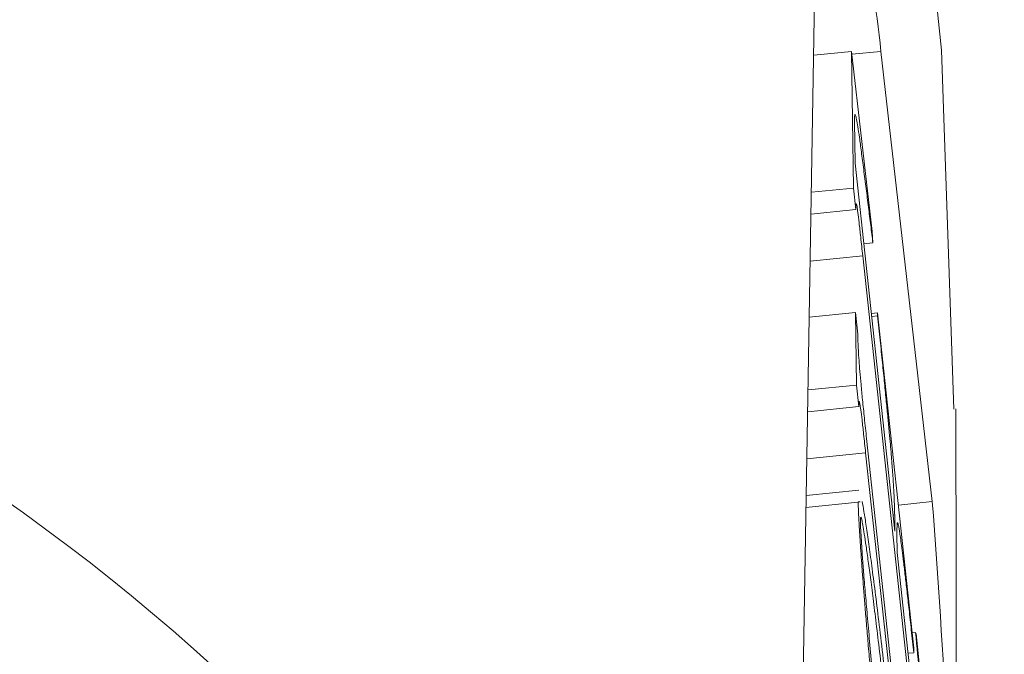
# Model space of a CAD drawing. Units: millimetres. Extents: x -56 to 1132, y 189 to 1029.
# Drawn here: x 543 to 544, y 543 to 544 of the extents above; entities that cross this region are included whole.
import ezdxf

# ---------------------------------------------------------------- set-up
doc = ezdxf.new("R2010")
doc.units = ezdxf.units.MM
doc.header["$PDSIZE"] = -1
doc.dimstyles.new('Tarifa ACAD', dxfattribs={"dimtxt": 7, "dimasz": 2, "dimexe": 0.18, "dimexo": 1, "dimgap": 1, "dimtad": 1, "dimtoh": 1, "dimdec": 0, "dimzin": 0, "dimdsep": 46, "dimtxsty": 'Standard', "dimblk": 'DOT', "dimcen": 0.09, "dimse1": 1, "dimse2": 1, "dimadec": 0, "dimazin": 0, "dimtfac": 1, "dimtdec": 0, "dimtofl": 0, "dimtmove": 0, "dimatfit": 3, "dimfxl": 1, "dimtolj": 1, "dimtzin": 0, "dimarcsym": 0})

# ---------------------------------------------------------------- blocks, each defined once
blk = doc.blocks.new('_Dot')
at = {"color": 0, "linetype": 'ByBlock', "lineweight": -2}
blk.add_line((-0.5, 0), (-1, 0), dxfattribs=at)
at = {"color": 0, "linetype": 'ByBlock', "const_width": 0.5}
blk.add_lwpolyline([(-0.25, 0, 1), (0.25, 0, 1)], format="xyb", close=True, dxfattribs=at)
blk = doc.blocks.new('*D78')
at = {"color": 0, "lineweight": -2}
blk.add_line((585.3485, 546.8409), (585.3485, 482.0464), dxfattribs=at)
at = {"layer": 'Defpoints', "color": 0}
for p in [(541.3739, 548.8409), (543.8739, 480.0464), (585.3485, 480.0464)]:
    blk.add_point(p, dxfattribs=at)
at = {"color": 0, "lineweight": -2, "xscale": 2, "yscale": 2, "zscale": 2}
for p, rotation in [((585.3485, 548.8409), 90), ((585.3485, 480.0464), 270)]:
    blk.add_blockref('_Dot', p, dxfattribs=dict(at, rotation=rotation))
at = {"color": 0, "insert": (580.8485, 514.4437), "char_height": 7, "attachment_point": 5, "rotation": 90}
blk.add_mtext('\\A1;69', dxfattribs=at)

msp = doc.modelspace()

# ---------------------------------------------------------------- linework, layer by layer
at = {"color": 7, "linetype": 'Continuous', "lineweight": 15}
for p, q in [((543.7254, 544.1167), (543.694, 542.2513)), ((543.7611, 543.8385), (543.7207, 543.8344)), ((543.7632, 543.6928), (543.7611, 543.8385)), ((543.7611, 543.8385), (543.7831, 543.6466)), ((543.7615, 543.8354), (543.7924, 543.8385)), ((543.8472, 543.3585), (543.7924, 543.8385)), ((543.7643, 543.7637), (543.765, 543.7192)), ((543.765, 543.7192), (543.8073, 543.3271)), ((543.7632, 543.6928), (543.7182, 543.6883)), ((543.7657, 543.6698), (543.7632, 543.6928)), ((543.7657, 543.6698), (543.7178, 543.6649)), ((543.7831, 543.6466), (543.7839, 543.6342)), ((543.7839, 543.6342), (543.7743, 543.6332)), ((543.773, 543.6206), (543.717, 543.6149)), ((543.8461, 542.9435), (543.773, 543.6206)), ((543.7652, 543.56), (543.716, 543.555)), ((543.7663, 543.4827), (543.7652, 543.56)), ((543.7652, 543.56), (543.7677, 543.5369)), ((543.7888, 543.5596), (543.7823, 543.559)), ((543.7889, 543.5566), (543.7826, 543.5559)), ((543.7889, 543.5566), (543.7888, 543.5596)), ((543.7888, 543.5596), (543.8274, 543.2022)), ((543.7663, 543.4827), (543.7147, 543.4775)), ((543.7688, 543.4597), (543.7663, 543.4827)), ((543.7688, 543.4597), (543.7143, 543.4541)), ((543.7771, 543.4257), (543.8457, 542.7902)), ((543.7761, 543.4105), (543.7134, 543.4041)), ((543.8492, 542.7334), (543.7761, 543.4105)), ((543.769, 543.3707), (543.7128, 543.365)), ((543.7681, 543.358), (543.7125, 543.3523)), ((543.811, 543.3548), (543.8472, 543.3585)), ((543.8071, 543.3442), (543.8055, 543.3441)), ((543.8073, 543.3271), (543.8071, 543.3442)), ((543.8095, 543.3246), (543.8098, 543.3041)), ((543.8098, 543.3041), (543.8466, 542.9635)), ((543.8293, 543.2189), (543.8257, 543.2185)), ((543.8293, 543.2189), (543.83, 543.2175)), ((543.83, 543.2175), (543.8543, 542.9817)), ((543.8274, 543.2022), (543.8275, 543.1973)), ((543.8275, 543.1973), (543.8214, 543.1967))]:
    msp.add_line(p, q, dxfattribs=at)
at = {"color": 7, "linetype": 'Continuous', "lineweight": 15, "flags": 128}
for points in [[(541.3739, 548.8409), (541.7588, 548.7751), (541.935, 548.696), (542.1006, 548.587), (542.2512, 548.4438), (542.3755, 548.2662), (542.8014, 547.5518), (543.1631, 546.7951), (543.4264, 546.0914), (543.6304, 545.3683), (543.7767, 544.6089), (543.8571, 543.8399), (543.87, 543.4571)], [(543.8738, 542.2879), (543.8736, 542.7217), (543.8724, 543.4572)]]:
    msp.add_lwpolyline(points, dxfattribs=at)
at = {"color": 7, "linetype": 'Continuous', "lineweight": 15}
for centre, radius, start, end in [((542.1803, 543.6602), 1.622, 6.3123, 16.2401), ((541.4705, 542.2474), 1.5543, 25.4564, 58.7579), ((541.547, 541.4962), 2.2792, 11.4178, 57.9427), ((536.8808, 542.7986), 6.9888, 0.57434, 4.59461)]:
    msp.add_arc(centre, radius, start, end, dxfattribs=at)
for points, knots in [([(543.7839, 543.6342), (543.7831, 543.6404), (543.7815, 543.6534), (543.7791, 543.6726), (543.7766, 543.6926), (543.774, 543.7127), (543.7716, 543.7314), (543.7695, 543.7469), (543.7678, 543.7584), (543.7664, 543.7663), (543.7654, 543.7709), (543.7647, 543.7716), (543.7643, 543.7697), (543.7643, 543.7657), (543.7643, 543.7637)], [0, 0, 0, 0, 0.080768, 0.166062, 0.2556291, 0.3501157, 0.4432075, 0.529516, 0.6101442, 0.687237, 0.7625064, 0.8390446, 0.9174689, 1, 1, 1, 1]), ([(543.773, 543.6206), (543.7723, 543.6273), (543.771, 543.6396), (543.7692, 543.6552), (543.7678, 543.667), (543.7669, 543.6734), (543.7663, 543.6759), (543.7659, 543.6766), (543.7657, 543.6741), (543.7657, 543.6713), (543.7657, 543.6698)], [0, 0, 0, 0, 0.160338, 0.293777, 0.403683, 0.500695, 0.600384, 0.715622, 0.848378, 1, 1, 1, 1]), ([(543.8071, 543.3442), (543.807, 543.3464), (543.8069, 543.3506), (543.8067, 543.3574), (543.8064, 543.365), (543.806, 543.3726), (543.8055, 543.381), (543.8049, 543.3895), (543.8042, 543.3987), (543.8035, 543.4084), (543.8025, 543.4197), (543.8013, 543.4329), (543.7998, 543.4482), (543.7981, 543.4657), (543.7962, 543.4853), (543.794, 543.5072), (543.7915, 543.5312), (543.7898, 543.5479), (543.7889, 543.5566)], [0, 0, 0, 0, 0.080344, 0.154473, 0.222643, 0.284926, 0.34184, 0.393446, 0.440681, 0.48366, 0.527523, 0.57523, 0.629466, 0.689152, 0.756219, 0.829828, 0.911434, 1, 1, 1, 1]), ([(543.7677, 543.5369), (543.7677, 543.5344), (543.7678, 543.5298), (543.7683, 543.5204), (543.7689, 543.51), (543.7699, 543.4978), (543.7712, 543.4833), (543.7728, 543.4661), (543.7749, 543.4465), (543.7763, 543.433), (543.7771, 543.4257)], [0, 0, 0, 0, 0.169673, 0.314191, 0.436108, 0.539666, 0.635763, 0.740661, 0.860351, 1, 1, 1, 1]), ([(543.7761, 543.4105), (543.7754, 543.4172), (543.7741, 543.4295), (543.7723, 543.4452), (543.7709, 543.4566), (543.7699, 543.463), (543.7694, 543.4653), (543.769, 543.4661), (543.7688, 543.4638), (543.7688, 543.4611), (543.7688, 543.4597)], [0, 0, 0, 0, 0.161057, 0.295423, 0.407791, 0.507329, 0.610024, 0.725778, 0.854867, 1, 1, 1, 1]), ([(543.8182, 542.8103), (543.8167, 542.8241), (543.8138, 542.8509), (543.8096, 542.8907), (543.8056, 542.929), (543.8018, 542.9658), (543.7982, 543.0009), (543.7948, 543.0346), (543.7917, 543.0667), (543.7888, 543.0971), (543.7861, 543.1257), (543.7836, 543.1528), (543.7813, 543.1781), (543.7792, 543.2016), (543.7774, 543.2232), (543.7757, 543.2432), (543.7742, 543.2614), (543.773, 543.2777), (543.7719, 543.2922), (543.771, 543.3059), (543.7702, 543.3178), (543.7695, 543.3287), (543.7689, 543.3381), (543.7686, 543.346), (543.7682, 543.353), (543.7682, 543.3563), (543.7681, 543.358)], [0, 0, 0, 0, 0.063549, 0.123898, 0.181547, 0.236409, 0.288729, 0.339053, 0.387548, 0.434342, 0.479704, 0.523282, 0.564987, 0.605181, 0.644079, 0.681471, 0.718184, 0.754325, 0.789377, 0.823008, 0.855345, 0.886384, 0.916394, 0.945206, 0.97296, 1, 1, 1, 1]), ([(543.7724, 543.3586), (543.773, 543.3555), (543.7744, 543.3478), (543.7767, 543.3327), (543.7795, 543.3135), (543.7826, 543.2905), (543.7862, 543.2628), (543.7901, 543.231), (543.7943, 543.1955), (543.7989, 543.1557), (543.8039, 543.1118), (543.8092, 543.064), (543.8128, 543.0303), (543.8147, 543.013)], [0.2800001, 0.2800001, 0.2800001, 0.2800001, 0.3326332, 0.3905844, 0.4510664, 0.5126516, 0.5748134, 0.6381786, 0.7037402, 0.7722283, 0.8440242, 0.9197113, 1, 1, 1, 1]), ([(543.815, 542.9833), (543.8132, 543), (543.8097, 543.0323), (543.8047, 543.0784), (543.8, 543.1206), (543.7956, 543.1592), (543.7915, 543.194), (543.7878, 543.2248), (543.7845, 543.2521), (543.7815, 543.2752), (543.7789, 543.2945), (543.7766, 543.3111), (543.7747, 543.3239), (543.7731, 543.3336), (543.772, 543.3396), (543.7711, 543.3424), (543.7706, 543.3419), (543.7706, 543.3386), (543.7706, 543.3369)], [0, 0, 0, 0, 0.0933417, 0.1812308, 0.2636852, 0.3416339, 0.4150012, 0.4842512, 0.5506134, 0.6141977, 0.6745382, 0.7303387, 0.7821863, 0.8305312, 0.8752943, 0.9182398, 0.9592735, 1, 1, 1, 1]), ([(543.7706, 543.3369), (543.7707, 543.3342), (543.7708, 543.3289), (543.7715, 543.317), (543.7725, 543.3018), (543.7739, 543.2833), (543.7757, 543.2616), (543.7779, 543.2368), (543.7804, 543.2088), (543.7832, 543.1779), (543.7865, 543.1439), (543.79, 543.1074), (543.7939, 543.0682), (543.7981, 543.0267), (543.8027, 542.9825), (543.8076, 542.9359), (543.8128, 542.8867), (543.8164, 542.8534), (543.8182, 542.8362)], [0, 0, 0, 0, 0.046743, 0.092342, 0.138435, 0.18522, 0.233821, 0.28497, 0.339296, 0.397327, 0.458639, 0.522946, 0.590868, 0.662752, 0.739342, 0.821001, 0.907682, 1, 1, 1, 1]), ([(543.8275, 543.1973), (543.8266, 543.2054), (543.8249, 543.2209), (543.8225, 543.2429), (543.8203, 543.2623), (543.8183, 543.2794), (543.8166, 543.2939), (543.815, 543.3064), (543.8138, 543.3162), (543.8127, 543.3238), (543.8119, 543.3291), (543.8112, 543.3331), (543.8106, 543.3354), (543.8101, 543.3362), (543.8098, 543.3356), (543.8096, 543.3334), (543.8095, 543.3298), (543.8095, 543.3264), (543.8095, 543.3246)], [0, 0, 0, 0, 0.088945, 0.17056, 0.245264, 0.313262, 0.375183, 0.431103, 0.482326, 0.529516, 0.576084, 0.624692, 0.676647, 0.732006, 0.791892, 0.856098, 0.925592, 1, 1, 1, 1]), ([(543.8526, 542.9522), (543.8526, 542.954), (543.8525, 542.9575), (543.8522, 542.9646), (543.8517, 542.9725), (543.8511, 542.9819), (543.85, 542.9949), (543.8486, 543.0124), (543.8465, 543.0351), (543.8441, 543.0625), (543.8411, 543.0949), (543.8376, 543.1322), (543.8337, 543.1739), (543.8308, 543.2035), (543.8293, 543.2189)], [0, 0, 0, 0, 0.060308, 0.11543, 0.165839, 0.211655, 0.262174, 0.326651, 0.405512, 0.499588, 0.60699, 0.72572, 0.856605, 1, 1, 1, 1])]:
    msp.add_open_spline(points, degree=3, knots=knots, dxfattribs=at)
msp.add_open_spline([(543.7681, 543.358), (543.7703, 543.3583)], degree=1, dxfattribs=at)

# ---------------------------------------------------------------- dimensions: what is measured, and where the dimension line sits
dim = msp.add_linear_dim(base=(585.3485, 480.0464), p1=(541.3739, 548.8409), p2=(543.8739, 480.0464), angle=90, dimstyle='Tarifa ACAD')
dim.commit()
dim.dimension.update_dxf_attribs({"geometry": '*D78', "text_midpoint": (580.8485, 514.4437)})

doc.saveas('drawing.dxf')
